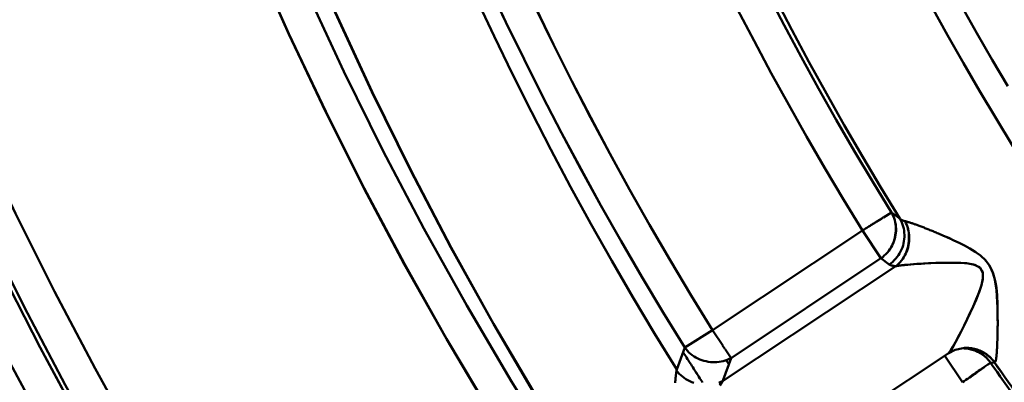
# Model space of a CAD drawing. Extents: x -75 to 4280, y -75 to 3045.
# Drawn here: x 935 to 964, y 1341 to 1352 of the extents above; entities that cross this region are included whole.
import ezdxf

# ---------------------------------------------------------------- set-up
doc = ezdxf.new("R2010")
doc.units = 0
doc.header["$LTSCALE"] = 5
doc.header["$MEASUREMENT"] = 0
doc.layers.get('DEFPOINTS').update_dxf_attribs({"linetype": 'CONTINUOUS'})
doc.layers.add('BEMASS', color=3, linetype='CONTINUOUS')
doc.layers.add('Sichtbar (ISO)', color=7, linetype='CONTINUOUS', lineweight=50)
doc.styles.add('BEMSTIL', font='simplex.shx', dxfattribs={"width": 0.8})
doc.dimstyles.new('BEMASS$0', dxfattribs={"dimscale": 2, "dimtxt": 3.5, "dimasz": 3.5, "dimexe": 1.25, "dimexo": 0.625, "dimtad": 1, "dimlfac": 2, "dimtxsty": 'BEMSTIL', "dimcen": 3, "dimclrd": 3, "dimclre": 3, "dimclrt": 3, "dimadec": 0, "dimazin": 0, "dimtfac": 0.875, "dimtmove": 0, "dimatfit": 3, "dimfxl": 1, "dimtolj": 1, "dimlwd": -1, "dimlwe": -1, "dimarcsym": 0})

# ---------------------------------------------------------------- blocks, each defined once
blk = doc.blocks.new('*D20')
at = {"layer": 'BEMASS', "color": 3, "ltscale": 2, "transparency": 16777216}
for p, q in [((929.584, 2647.278), (665.884, 2647.278)), ((672.134, 1336.593), (672.134, 2629.778)), ((968.062, 1319.093), (665.884, 1319.093))]:
    blk.add_line(p, q, dxfattribs=at)
for points in [[(669.218, 2629.778), (675.051, 2629.778), (672.134, 2647.278)], [(669.218, 1336.593), (675.051, 1336.593), (672.134, 1319.093)]]:
    blk.add_solid(points, dxfattribs=at)
at = {"layer": 'DEFPOINTS', "color": 0, "ltscale": 2, "transparency": 16777216}
for p in [(672.134, 2647.278), (932.709, 2647.278), (971.187, 1319.093)]:
    blk.add_point(p, dxfattribs=at)
at = {"layer": 'BEMASS', "color": 3, "ltscale": 2, "transparency": 16777216, "insert": (660.259, 1983.186), "char_height": 17.5, "attachment_point": 5, "rotation": 90, "style": 'BEMSTIL'}
blk.add_mtext('\\A1;1328', dxfattribs=at)
blk = doc.blocks.new('*D21')
at = {"layer": 'BEMASS', "color": 3, "ltscale": 2, "transparency": 16777216}
for p, q in [((929.584, 2647.278), (627.876, 2647.278)), ((634.126, 2629.778), (634.126, 1316.058)), ((1177.478, 1298.558), (627.876, 1298.558))]:
    blk.add_line(p, q, dxfattribs=at)
for points in [[(631.21, 2629.778), (637.043, 2629.778), (634.126, 2647.278)], [(631.21, 1316.058), (637.043, 1316.058), (634.126, 1298.558)]]:
    blk.add_solid(points, dxfattribs=at)
at = {"layer": 'DEFPOINTS', "color": 0, "ltscale": 2, "transparency": 16777216}
for p in [(932.709, 2647.278), (634.126, 1298.558), (1180.603, 1298.558)]:
    blk.add_point(p, dxfattribs=at)
at = {"layer": 'BEMASS', "color": 3, "ltscale": 2, "transparency": 16777216, "insert": (622.251, 1972.918), "char_height": 17.5, "attachment_point": 5, "rotation": 90, "style": 'BEMSTIL'}
blk.add_mtext('\\A1;1349', dxfattribs=at)

msp = doc.modelspace()

# ---------------------------------------------------------------- linework, layer by layer
at = {"layer": 'Sichtbar (ISO)'}
for p, q in [((960.254, 1345.94), (960.488, 1346.085)), ((960.488, 1346.085), (960.732, 1345.908)), ((960.732, 1345.908), (960.488, 1346.085)), ((959.641, 1345.561), (955.267, 1342.653)), ((955.267, 1342.653), (959.641, 1345.561)), ((959.641, 1345.561), (960.181, 1344.749)), ((955.807, 1341.841), (960.181, 1344.749)), ((960.181, 1344.749), (955.807, 1341.841)), ((960.181, 1344.749), (960.426, 1344.572)), ((960.426, 1344.572), (960.181, 1344.749)), ((955.56, 1341.17), (960.617, 1344.52)), ((960.617, 1344.52), (955.56, 1341.17)), ((962.113, 1344.621), (962.113, 1344.621)), ((962.113, 1344.621), (962.113, 1344.621)), ((962.911, 1343.438), (962.911, 1343.438)), ((962.911, 1343.438), (962.911, 1343.438)), ((955.267, 1342.653), (954.455, 1342.147)), ((955.152, 1342.581), (955.152, 1342.581)), ((955.152, 1342.581), (955.152, 1342.581)), ((955.565, 1342.205), (955.267, 1342.653)), ((954.455, 1342.147), (954.222, 1341.506)), ((955.562, 1342.209), (955.629, 1342.108)), ((955.807, 1341.841), (955.632, 1342.103)), ((962.631, 1342.137), (962.638, 1342.137)), ((955.573, 1341.201), (955.807, 1341.841)), ((962.14, 1341.976), (957.336, 1338.793)), ((962.047, 1341.909), (962.562, 1341.133)), ((955.666, 1341.775), (955.741, 1341.66)), ((955.74, 1341.66), (955.666, 1341.775)), ((963.497, 1341.709), (963.378, 1341.705)), ((963.378, 1341.705), (963.497, 1341.709))]:
    msp.add_line(p, q, dxfattribs=at)
at = {"layer": 'Sichtbar (ISO)', "flags": 128}
for points in [[(947.141, 1322.697), (945.591, 1324.687), (944.084, 1326.71), (942.62, 1328.763), (941.199, 1330.847), (939.822, 1332.96), (938.49, 1335.101), (937.204, 1337.27), (935.963, 1339.466), (934.768, 1341.687), (933.62, 1343.933), (932.52, 1346.202), (931.468, 1348.494), (930.464, 1350.808), (929.508, 1353.142), (928.602, 1355.495), (927.746, 1357.868), (926.939, 1360.257), (926.183, 1362.663), (925.478, 1365.085), (924.823, 1367.52), (924.22, 1369.969), (923.669, 1372.43), (923.169, 1374.903)], [(923.169, 1374.903), (923.669, 1372.43), (924.22, 1369.969), (924.823, 1367.52), (925.478, 1365.085), (926.183, 1362.663), (926.939, 1360.257), (927.746, 1357.868), (928.602, 1355.495), (929.508, 1353.142), (930.464, 1350.808), (931.468, 1348.494), (932.52, 1346.202), (933.62, 1343.933), (934.768, 1341.687), (935.963, 1339.466), (937.204, 1337.27), (938.49, 1335.101), (939.822, 1332.96), (941.199, 1330.847), (942.62, 1328.763), (944.084, 1326.71), (945.591, 1324.687), (947.141, 1322.697)], [(950.01, 1322.576), (948.413, 1324.555), (946.86, 1326.569), (945.35, 1328.616), (943.884, 1330.694), (942.464, 1332.804), (941.09, 1334.944), (939.761, 1337.113), (938.48, 1339.31), (937.247, 1341.534), (936.062, 1343.784), (934.925, 1346.059), (933.838, 1348.358), (932.801, 1350.68), (931.814, 1353.024), (930.878, 1355.388), (929.992, 1357.772), (929.159, 1360.174), (928.377, 1362.594), (927.648, 1365.031), (926.971, 1367.482), (926.347, 1369.947), (925.777, 1372.426), (925.26, 1374.916)], [(925.268, 1374.917), (925.785, 1372.427), (926.355, 1369.949), (926.978, 1367.483), (927.654, 1365.032), (928.382, 1362.595), (929.162, 1360.175), (929.994, 1357.772), (930.879, 1355.388), (931.814, 1353.024), (932.801, 1350.68), (933.839, 1348.358), (934.926, 1346.059), (936.063, 1343.784), (937.249, 1341.535), (938.482, 1339.311), (939.764, 1337.114), (941.092, 1334.945), (942.466, 1332.805), (943.886, 1330.696), (945.351, 1328.617), (946.861, 1326.57), (948.414, 1324.556), (950.01, 1322.576)], [(924.28, 1374.723), (924.802, 1372.212), (925.377, 1369.713), (926.006, 1367.227), (926.689, 1364.755), (927.425, 1362.298), (928.214, 1359.858), (929.055, 1357.435), (929.947, 1355.031), (930.892, 1352.647), (931.888, 1350.284), (932.934, 1347.942), (934.031, 1345.624), (935.177, 1343.33), (936.373, 1341.061), (937.617, 1338.819), (938.909, 1336.603), (940.249, 1334.416), (941.635, 1332.259), (943.068, 1330.132), (944.546, 1328.036), (946.069, 1325.972), (947.636, 1323.942), (949.246, 1321.946)], [(956.727, 1330.601), (955.158, 1332.638), (953.64, 1334.713), (952.174, 1336.826), (950.76, 1338.974), (949.4, 1341.156), (948.094, 1343.371), (946.843, 1345.618), (945.648, 1347.895), (944.509, 1350.201), (943.428, 1352.535), (942.405, 1354.894), (941.441, 1357.279), (940.535, 1359.686), (939.69, 1362.115), (938.904, 1364.565), (938.179, 1367.033), (937.516, 1369.518), (936.914, 1372.02), (936.374, 1374.535)], [(936.382, 1374.537), (936.922, 1372.022), (937.523, 1369.52), (938.186, 1367.035), (938.909, 1364.566), (939.694, 1362.117), (940.538, 1359.687), (941.442, 1357.279), (942.405, 1354.895), (943.428, 1352.535), (944.51, 1350.201), (945.648, 1347.896), (946.843, 1345.619), (948.094, 1343.372), (949.4, 1341.156), (950.761, 1338.974), (952.174, 1336.826), (953.64, 1334.714), (955.158, 1332.638), (956.727, 1330.601)], [(937.297, 1373.696), (937.828, 1371.206), (938.421, 1368.73), (939.076, 1366.27), (939.791, 1363.826), (940.566, 1361.401), (941.401, 1358.996), (942.295, 1356.612), (943.248, 1354.251), (944.259, 1351.914), (945.327, 1349.603), (946.453, 1347.32), (947.634, 1345.064), (948.871, 1342.839), (950.163, 1340.645), (951.508, 1338.484), (952.907, 1336.356), (954.358, 1334.264), (955.86, 1332.208), (957.412, 1330.19)], [(957.412, 1330.19), (955.86, 1332.208), (954.359, 1334.264), (952.909, 1336.357), (951.512, 1338.485), (950.168, 1340.648), (948.877, 1342.842), (947.641, 1345.068), (946.46, 1347.323), (945.335, 1349.607), (944.266, 1351.918), (943.254, 1354.254), (942.3, 1356.614), (941.404, 1358.997), (940.568, 1361.402), (939.792, 1363.827), (939.076, 1366.27), (938.421, 1368.73), (937.828, 1371.206), (937.297, 1373.696)], [(947.916, 1323.314), (946.38, 1325.288), (944.885, 1327.294), (943.434, 1329.33), (942.025, 1331.397), (940.66, 1333.493), (939.339, 1335.617), (938.063, 1337.768), (936.833, 1339.946), (935.648, 1342.149), (934.511, 1344.376), (933.42, 1346.627), (932.376, 1348.9), (931.381, 1351.194), (930.434, 1353.509), (929.536, 1355.844), (928.687, 1358.196), (927.887, 1360.566), (927.138, 1362.952), (926.438, 1365.354), (925.79, 1367.769), (925.192, 1370.198), (924.645, 1372.639)], [(924.653, 1372.64), (925.199, 1370.2), (925.797, 1367.771), (926.445, 1365.355), (927.143, 1362.953), (927.891, 1360.567), (928.689, 1358.197), (929.537, 1355.844), (930.434, 1353.509), (931.381, 1351.194), (932.376, 1348.9), (933.42, 1346.627), (934.512, 1344.377), (935.65, 1342.15), (936.835, 1339.947), (938.065, 1337.77), (939.341, 1335.619), (940.662, 1333.494), (942.027, 1331.399), (943.435, 1329.332), (944.887, 1327.295), (946.381, 1325.289), (947.916, 1323.314)], [(935.765, 1372.619), (936.33, 1370.18), (936.952, 1367.755), (937.633, 1365.345), (938.37, 1362.953), (939.164, 1360.578), (940.015, 1358.224), (940.921, 1355.89), (941.883, 1353.579), (942.9, 1351.291), (943.97, 1349.028), (945.095, 1346.792), (946.272, 1344.583), (947.501, 1342.403), (948.783, 1340.252), (950.115, 1338.133), (951.497, 1336.046), (952.928, 1333.993), (954.408, 1331.975), (955.935, 1329.992)], [(955.935, 1329.992), (954.408, 1331.975), (952.929, 1333.994), (951.499, 1336.047), (950.118, 1338.135), (948.788, 1340.255), (947.508, 1342.405), (946.279, 1344.586), (945.102, 1346.795), (943.978, 1349.032), (942.907, 1351.294), (941.89, 1353.582), (940.927, 1355.893), (940.019, 1358.226), (939.167, 1360.58), (938.372, 1362.953), (937.633, 1365.345), (936.952, 1367.755), (936.33, 1370.18), (935.765, 1372.619)], [(955.438, 1368.486), (955.712, 1367.634), (955.994, 1366.785), (956.285, 1365.939), (956.585, 1365.095), (956.894, 1364.255), (957.211, 1363.419), (957.537, 1362.585), (957.871, 1361.755), (958.214, 1360.929), (958.566, 1360.106), (958.925, 1359.286), (959.294, 1358.471), (959.67, 1357.659), (960.055, 1356.851), (960.449, 1356.048), (960.85, 1355.248), (961.26, 1354.452), (961.678, 1353.661), (962.104, 1352.874), (962.539, 1352.092), (962.981, 1351.314), (963.431, 1350.54), (963.889, 1349.772)], [(963.889, 1349.772), (963.431, 1350.54), (962.981, 1351.314), (962.539, 1352.092), (962.104, 1352.874), (961.678, 1353.661), (961.26, 1354.452), (960.85, 1355.248), (960.449, 1356.048), (960.055, 1356.851), (959.67, 1357.659), (959.294, 1358.471), (958.925, 1359.286), (958.566, 1360.106), (958.214, 1360.929), (957.871, 1361.755), (957.537, 1362.585), (957.211, 1363.419), (956.894, 1364.255), (956.585, 1365.095), (956.285, 1365.939), (955.994, 1366.785), (955.712, 1367.634), (955.438, 1368.486)], [(948.723, 1352.725), (949.238, 1351.636), (949.766, 1350.554), (950.307, 1349.479), (950.861, 1348.41), (951.428, 1347.348), (952.008, 1346.294), (952.601, 1345.246), (953.206, 1344.205), (953.825, 1343.172), (954.455, 1342.147)], [(954.455, 1342.147), (953.825, 1343.172), (953.207, 1344.205), (952.601, 1345.246), (952.008, 1346.294), (951.429, 1347.349), (950.862, 1348.411), (950.308, 1349.48), (949.767, 1350.555), (949.239, 1351.637), (948.725, 1352.725)], [(960.488, 1346.085), (959.94, 1346.981), (959.403, 1347.883), (958.876, 1348.791), (958.359, 1349.706), (957.853, 1350.626), (957.357, 1351.552), (956.872, 1352.483)], [(956.873, 1352.484), (957.358, 1351.552), (957.853, 1350.626), (958.359, 1349.706), (958.876, 1348.792), (959.403, 1347.883), (959.94, 1346.981), (960.488, 1346.085)], [(948.366, 1352.345), (948.891, 1351.23), (949.429, 1350.121), (949.981, 1349.018), (950.546, 1347.923), (951.125, 1346.835), (951.718, 1345.754), (952.324, 1344.68), (952.944, 1343.614), (953.576, 1342.556), (954.222, 1341.506)], [(954.222, 1341.506), (953.576, 1342.556), (952.944, 1343.614), (952.325, 1344.68), (951.719, 1345.754), (951.126, 1346.835), (950.547, 1347.923), (949.982, 1349.019), (949.43, 1350.121), (948.892, 1351.23), (948.368, 1352.346)], [(960.732, 1345.908), (960.18, 1346.81), (959.639, 1347.719), (959.108, 1348.634), (958.588, 1349.555), (958.078, 1350.482), (957.58, 1351.415), (957.092, 1352.353)], [(957.092, 1352.353), (957.58, 1351.415), (958.078, 1350.482), (958.588, 1349.555), (959.108, 1348.634), (959.639, 1347.719), (960.18, 1346.81), (960.732, 1345.908)], [(955.267, 1342.653), (954.643, 1343.668), (954.031, 1344.692), (953.432, 1345.722), (952.845, 1346.76), (952.271, 1347.805), (951.71, 1348.857), (951.162, 1349.915), (950.627, 1350.981), (950.105, 1352.052)], [(950.106, 1352.053), (950.628, 1350.981), (951.163, 1349.916), (951.711, 1348.857), (952.272, 1347.805), (952.846, 1346.76), (953.432, 1345.722), (954.031, 1344.692), (954.643, 1343.668), (955.267, 1342.653)], [(955.987, 1352.029), (956.478, 1351.088), (956.978, 1350.151), (957.49, 1349.221), (958.012, 1348.297), (958.545, 1347.379), (959.088, 1346.467), (959.641, 1345.561)], [(959.641, 1345.561), (959.088, 1346.467), (958.545, 1347.379), (958.012, 1348.297), (957.49, 1349.221), (956.979, 1350.152), (956.478, 1351.088), (955.988, 1352.03)], [(961.669, 1352.081), (962.124, 1351.259), (962.587, 1350.442), (963.059, 1349.63), (963.54, 1348.823), (964.029, 1348.022)], [(964.029, 1348.022), (963.54, 1348.823), (963.059, 1349.63), (962.587, 1350.442), (962.124, 1351.259), (961.669, 1352.081)], [(960.249, 1345.937), (960.229, 1345.925), (960.208, 1345.912), (960.187, 1345.899), (960.165, 1345.885), (960.143, 1345.871), (960.12, 1345.857), (960.096, 1345.843), (960.072, 1345.828), (960.048, 1345.813), (960.023, 1345.797), (959.998, 1345.782), (959.972, 1345.766), (959.946, 1345.75), (959.92, 1345.733), (959.893, 1345.717), (959.866, 1345.7), (959.839, 1345.683), (959.811, 1345.666), (959.783, 1345.649), (959.755, 1345.631), (959.727, 1345.614), (959.698, 1345.596), (959.67, 1345.579), (959.641, 1345.561)], [(959.641, 1345.561), (959.668, 1345.577), (959.694, 1345.593), (959.72, 1345.61), (959.746, 1345.626), (959.772, 1345.642), (959.798, 1345.658), (959.824, 1345.674), (959.849, 1345.69), (959.875, 1345.705), (959.9, 1345.721), (959.925, 1345.736), (959.95, 1345.752), (959.974, 1345.767), (959.998, 1345.782), (960.022, 1345.796), (960.045, 1345.811), (960.068, 1345.825), (960.091, 1345.839), (960.113, 1345.853), (960.135, 1345.866), (960.156, 1345.88), (960.177, 1345.892), (960.197, 1345.905), (960.217, 1345.917)], [(960.488, 1346.085), (960.517, 1346.031), (960.543, 1345.975), (960.565, 1345.917), (960.582, 1345.858), (960.596, 1345.798), (960.606, 1345.737), (960.613, 1345.675), (960.615, 1345.613), (960.614, 1345.55), (960.61, 1345.488), (960.601, 1345.425), (960.589, 1345.364), (960.574, 1345.303), (960.555, 1345.243), (960.532, 1345.184), (960.506, 1345.127), (960.477, 1345.071), (960.444, 1345.018), (960.408, 1344.966), (960.369, 1344.917), (960.326, 1344.871), (960.28, 1344.827), (960.232, 1344.787), (960.181, 1344.749)], [(960.181, 1344.749), (960.232, 1344.787), (960.28, 1344.827), (960.326, 1344.871), (960.369, 1344.917), (960.409, 1344.966), (960.446, 1345.017), (960.48, 1345.071), (960.511, 1345.126), (960.538, 1345.183), (960.561, 1345.242), (960.581, 1345.302), (960.597, 1345.363), (960.609, 1345.425), (960.618, 1345.487), (960.622, 1345.549), (960.622, 1345.612), (960.619, 1345.675), (960.612, 1345.736), (960.6, 1345.798), (960.585, 1345.858), (960.567, 1345.917), (960.544, 1345.975), (960.518, 1346.031), (960.488, 1346.085)], [(960.426, 1344.572), (960.476, 1344.609), (960.525, 1344.65), (960.571, 1344.694), (960.614, 1344.74), (960.654, 1344.789), (960.691, 1344.841), (960.725, 1344.894), (960.756, 1344.949), (960.783, 1345.006), (960.806, 1345.065), (960.826, 1345.125), (960.842, 1345.186), (960.854, 1345.247), (960.862, 1345.309), (960.866, 1345.372), (960.867, 1345.435), (960.863, 1345.497), (960.856, 1345.559), (960.845, 1345.62), (960.83, 1345.681), (960.811, 1345.74), (960.788, 1345.798), (960.762, 1345.854), (960.732, 1345.908)], [(960.884, 1345.833), (960.911, 1345.779), (960.934, 1345.724), (960.953, 1345.667), (960.97, 1345.608), (960.982, 1345.549), (960.992, 1345.489), (960.998, 1345.428), (961, 1345.367), (961, 1345.306), (960.996, 1345.245), (960.989, 1345.184), (960.979, 1345.124), (960.965, 1345.065), (960.948, 1345.006), (960.929, 1344.949), (960.906, 1344.893), (960.88, 1344.838), (960.851, 1344.785), (960.819, 1344.735), (960.784, 1344.687), (960.746, 1344.641), (960.706, 1344.597), (960.662, 1344.557), (960.617, 1344.52)], [(960.617, 1344.52), (960.662, 1344.557), (960.705, 1344.597), (960.746, 1344.64), (960.785, 1344.686), (960.82, 1344.734), (960.853, 1344.784), (960.883, 1344.837), (960.91, 1344.891), (960.934, 1344.947), (960.955, 1345.004), (960.972, 1345.063), (960.986, 1345.122), (960.996, 1345.183), (961.003, 1345.244), (961.007, 1345.305), (961.007, 1345.366), (961.003, 1345.427), (960.996, 1345.488), (960.986, 1345.549), (960.972, 1345.608), (960.955, 1345.666), (960.935, 1345.724), (960.911, 1345.779), (960.884, 1345.833)], [(960.884, 1345.833), (960.876, 1345.835), (960.868, 1345.837), (960.861, 1345.839), (960.853, 1345.842), (960.846, 1345.844), (960.839, 1345.846), (960.832, 1345.849), (960.825, 1345.852), (960.818, 1345.854), (960.811, 1345.857), (960.805, 1345.86), (960.798, 1345.863), (960.792, 1345.866), (960.786, 1345.87), (960.78, 1345.873), (960.774, 1345.877), (960.768, 1345.88), (960.763, 1345.884), (960.757, 1345.888), (960.752, 1345.892), (960.747, 1345.896), (960.742, 1345.9), (960.737, 1345.904), (960.732, 1345.908)], [(961.18, 1345.739), (961.165, 1345.745), (961.151, 1345.75), (961.136, 1345.755), (961.122, 1345.76), (961.108, 1345.765), (961.094, 1345.77), (961.08, 1345.774), (961.066, 1345.779), (961.053, 1345.784), (961.04, 1345.788), (961.027, 1345.792), (961.014, 1345.796), (961.002, 1345.8), (960.99, 1345.804), (960.978, 1345.808), (960.966, 1345.811), (960.955, 1345.814), (960.944, 1345.817), (960.933, 1345.821), (960.923, 1345.823), (960.912, 1345.826), (960.903, 1345.829), (960.893, 1345.831), (960.884, 1345.833)], [(961.175, 1345.743), (961.199, 1345.734), (961.224, 1345.725), (961.249, 1345.716), (961.275, 1345.706), (961.301, 1345.696), (961.328, 1345.686), (961.355, 1345.676), (961.382, 1345.665), (961.41, 1345.655), (961.438, 1345.644), (961.466, 1345.633), (961.495, 1345.621), (961.524, 1345.61), (961.553, 1345.598), (961.583, 1345.586), (961.613, 1345.574), (961.643, 1345.562), (961.673, 1345.549), (961.704, 1345.537), (961.734, 1345.524), (961.765, 1345.511), (961.796, 1345.498), (961.827, 1345.485), (961.858, 1345.472)], [(963.576, 1342.273), (963.581, 1342.405), (963.584, 1342.544), (963.586, 1342.689), (963.588, 1342.839), (963.587, 1342.994), (963.586, 1343.152), (963.582, 1343.313), (963.575, 1343.478), (963.565, 1343.645), (963.551, 1343.817), (963.528, 1343.993), (963.493, 1344.173), (963.438, 1344.356), (963.35, 1344.535), (963.228, 1344.697), (963.084, 1344.83), (962.931, 1344.94), (962.776, 1345.035), (962.62, 1345.12), (962.465, 1345.199), (962.311, 1345.272), (962.158, 1345.342), (962.007, 1345.408), (961.859, 1345.471)], [(962.098, 1345.368), (962.105, 1345.365), (962.112, 1345.362), (962.118, 1345.36), (962.125, 1345.357), (962.131, 1345.354), (962.138, 1345.351), (962.144, 1345.348), (962.151, 1345.345), (962.157, 1345.342), (962.164, 1345.339), (962.17, 1345.336), (962.177, 1345.333), (962.183, 1345.33), (962.19, 1345.327), (962.197, 1345.324), (962.203, 1345.322), (962.21, 1345.319), (962.216, 1345.316), (962.223, 1345.313), (962.229, 1345.31), (962.236, 1345.307), (962.243, 1345.304), (962.249, 1345.301), (962.256, 1345.298)], [(962.719, 1345.068), (962.729, 1345.062), (962.739, 1345.056), (962.749, 1345.051), (962.759, 1345.045), (962.769, 1345.039), (962.779, 1345.034), (962.789, 1345.028), (962.799, 1345.022), (962.809, 1345.016), (962.819, 1345.01), (962.829, 1345.004), (962.84, 1344.998), (962.85, 1344.992), (962.86, 1344.986), (962.87, 1344.98), (962.88, 1344.974), (962.89, 1344.967), (962.9, 1344.961), (962.91, 1344.955), (962.92, 1344.948), (962.93, 1344.942), (962.94, 1344.935), (962.95, 1344.928), (962.96, 1344.922)], [(963.13, 1344.792), (963.214, 1344.712), (963.29, 1344.622), (963.356, 1344.523), (963.411, 1344.418), (963.454, 1344.31), (963.486, 1344.203), (963.512, 1344.096), (963.533, 1343.991), (963.549, 1343.888), (963.56, 1343.785), (963.569, 1343.684), (963.575, 1343.584), (963.578, 1343.485), (963.581, 1343.388), (963.583, 1343.291), (963.585, 1343.196), (963.586, 1343.102), (963.587, 1343.009), (963.588, 1342.918), (963.588, 1342.828), (963.587, 1342.739), (963.586, 1342.652), (963.584, 1342.567), (963.583, 1342.484)], [(960.617, 1344.52), (960.606, 1344.52), (960.596, 1344.521), (960.586, 1344.521), (960.577, 1344.522), (960.567, 1344.523), (960.558, 1344.525), (960.549, 1344.526), (960.54, 1344.528), (960.531, 1344.529), (960.522, 1344.531), (960.514, 1344.533), (960.506, 1344.535), (960.498, 1344.537), (960.491, 1344.54), (960.483, 1344.542), (960.476, 1344.545), (960.469, 1344.548), (960.462, 1344.551), (960.455, 1344.554), (960.449, 1344.557), (960.443, 1344.561), (960.437, 1344.564), (960.431, 1344.568), (960.426, 1344.572)], [(960.617, 1344.52), (960.628, 1344.522), (960.639, 1344.524), (960.651, 1344.526), (960.663, 1344.528), (960.676, 1344.53), (960.688, 1344.532), (960.701, 1344.533), (960.715, 1344.535), (960.728, 1344.537), (960.742, 1344.539), (960.757, 1344.541), (960.771, 1344.543), (960.786, 1344.545), (960.801, 1344.546), (960.817, 1344.548), (960.832, 1344.55), (960.848, 1344.552), (960.864, 1344.553), (960.88, 1344.555), (960.897, 1344.557), (960.913, 1344.558), (960.93, 1344.56), (960.947, 1344.561), (960.965, 1344.563)], [(962.217, 1342.067), (962.282, 1342.171), (962.356, 1342.302), (962.437, 1342.452), (962.522, 1342.617), (962.61, 1342.793), (962.699, 1342.977), (962.789, 1343.167), (962.878, 1343.362), (962.963, 1343.561), (963.043, 1343.762), (963.112, 1343.965), (963.157, 1344.165), (963.151, 1344.352), (963.055, 1344.492), (962.881, 1344.567), (962.674, 1344.603), (962.455, 1344.618), (962.232, 1344.622), (962.009, 1344.62), (961.787, 1344.613), (961.569, 1344.604), (961.357, 1344.592), (961.154, 1344.579), (960.965, 1344.563)], [(961.034, 1344.569), (961.225, 1344.584), (961.427, 1344.597), (961.638, 1344.607), (961.853, 1344.616), (962.072, 1344.621), (962.291, 1344.622), (962.509, 1344.615), (962.722, 1344.597), (962.92, 1344.556), (963.08, 1344.471), (963.157, 1344.322), (963.153, 1344.136), (963.104, 1343.939), (963.035, 1343.74), (962.956, 1343.543), (962.871, 1343.348), (962.784, 1343.157), (962.696, 1342.97), (962.608, 1342.79), (962.522, 1342.618), (962.438, 1342.456), (962.359, 1342.308), (962.286, 1342.178), (962.221, 1342.074)], [(954.752, 1342.332), (954.771, 1342.343), (954.79, 1342.355), (954.809, 1342.367), (954.829, 1342.38), (954.849, 1342.392), (954.869, 1342.405), (954.89, 1342.418), (954.911, 1342.431), (954.932, 1342.444), (954.953, 1342.457), (954.975, 1342.471), (954.997, 1342.484), (955.019, 1342.498), (955.041, 1342.512), (955.063, 1342.525), (955.085, 1342.539), (955.108, 1342.553), (955.13, 1342.568), (955.153, 1342.582), (955.176, 1342.596), (955.199, 1342.61), (955.221, 1342.624), (955.244, 1342.638), (955.267, 1342.653)], [(955.807, 1341.841), (955.752, 1341.813), (955.696, 1341.788), (955.638, 1341.767), (955.579, 1341.75), (955.518, 1341.737), (955.456, 1341.727), (955.394, 1341.722), (955.331, 1341.719), (955.268, 1341.721), (955.205, 1341.725), (955.142, 1341.734), (955.079, 1341.746), (955.017, 1341.761), (954.957, 1341.78), (954.897, 1341.802), (954.839, 1341.828), (954.783, 1341.857), (954.728, 1341.889), (954.676, 1341.925), (954.626, 1341.963), (954.579, 1342.005), (954.535, 1342.05), (954.494, 1342.097), (954.455, 1342.147)], [(962.581, 1342.133), (962.349, 1342.081), (962.14, 1341.976)], [(963.378, 1341.705), (963.355, 1341.737), (963.33, 1341.768), (963.305, 1341.797), (963.278, 1341.825), (963.25, 1341.853), (963.221, 1341.879), (963.191, 1341.903), (963.16, 1341.927), (963.128, 1341.949), (963.095, 1341.971), (963.062, 1341.99), (963.028, 1342.009), (962.993, 1342.026), (962.957, 1342.042), (962.921, 1342.057), (962.884, 1342.07), (962.847, 1342.083), (962.809, 1342.093), (962.772, 1342.102), (962.733, 1342.11), (962.695, 1342.117), (962.656, 1342.122), (962.617, 1342.125), (962.579, 1342.127)], [(962.579, 1342.125), (962.618, 1342.123), (962.657, 1342.12), (962.696, 1342.116), (962.735, 1342.11), (962.773, 1342.103), (962.811, 1342.094), (962.849, 1342.084), (962.886, 1342.072), (962.923, 1342.059), (962.959, 1342.045), (962.994, 1342.029), (963.029, 1342.012), (963.063, 1341.994), (963.097, 1341.974), (963.13, 1341.953), (963.161, 1341.93), (963.192, 1341.906), (963.222, 1341.881), (963.251, 1341.855), (963.278, 1341.827), (963.305, 1341.798), (963.33, 1341.768), (963.355, 1341.737), (963.378, 1341.705)], [(963.498, 1341.709), (963.472, 1341.745), (963.444, 1341.779), (963.415, 1341.812), (963.384, 1341.843), (963.352, 1341.873), (963.319, 1341.902), (963.284, 1341.929), (963.248, 1341.954), (963.211, 1341.978), (963.173, 1342), (963.134, 1342.021), (963.094, 1342.039), (963.054, 1342.057), (963.013, 1342.072), (962.971, 1342.086), (962.928, 1342.098), (962.886, 1342.109), (962.842, 1342.117), (962.799, 1342.124), (962.755, 1342.129), (962.711, 1342.132), (962.667, 1342.133), (962.624, 1342.132), (962.58, 1342.13)], [(962.61, 1342.136), (962.653, 1342.138), (962.695, 1342.138), (962.738, 1342.136), (962.781, 1342.133), (962.823, 1342.127), (962.866, 1342.12), (962.908, 1342.111), (962.949, 1342.101), (962.99, 1342.088), (963.03, 1342.074), (963.07, 1342.058), (963.109, 1342.04), (963.147, 1342.021), (963.185, 1342), (963.221, 1341.977), (963.257, 1341.953), (963.291, 1341.927), (963.324, 1341.9), (963.356, 1341.871), (963.387, 1341.841), (963.417, 1341.81), (963.445, 1341.778), (963.471, 1341.744), (963.497, 1341.709)], [(963.576, 1342.271), (963.575, 1342.245), (963.574, 1342.22), (963.573, 1342.195), (963.572, 1342.17), (963.571, 1342.146), (963.569, 1342.122), (963.568, 1342.099), (963.567, 1342.076), (963.565, 1342.053), (963.564, 1342.031), (963.562, 1342.01), (963.561, 1341.989), (963.559, 1341.969), (963.557, 1341.949), (963.556, 1341.93), (963.554, 1341.912), (963.552, 1341.894), (963.55, 1341.877), (963.548, 1341.86), (963.546, 1341.845), (963.544, 1341.83), (963.541, 1341.816), (963.539, 1341.802), (963.537, 1341.79)], [(954.976, 1341.127), (954.95, 1341.167), (954.924, 1341.208), (954.898, 1341.248), (954.872, 1341.288), (954.846, 1341.328), (954.82, 1341.368), (954.794, 1341.409), (954.768, 1341.449), (954.742, 1341.489), (954.717, 1341.53), (954.691, 1341.57), (954.665, 1341.61), (954.639, 1341.65), (954.613, 1341.691), (954.587, 1341.731), (954.561, 1341.772), (954.536, 1341.812), (954.51, 1341.852), (954.484, 1341.893), (954.458, 1341.933), (954.433, 1341.974), (954.407, 1342.014)], [(954.408, 1342.014), (954.433, 1341.974), (954.459, 1341.933), (954.485, 1341.893), (954.51, 1341.853), (954.536, 1341.812), (954.562, 1341.772), (954.588, 1341.731), (954.614, 1341.691), (954.64, 1341.651), (954.665, 1341.61), (954.691, 1341.57), (954.717, 1341.53), (954.743, 1341.489), (954.769, 1341.449), (954.795, 1341.409), (954.821, 1341.369), (954.847, 1341.328), (954.873, 1341.288), (954.899, 1341.248), (954.925, 1341.208), (954.951, 1341.168), (954.977, 1341.127)], [(962.217, 1342.067), (962.213, 1342.061), (962.209, 1342.056), (962.205, 1342.05), (962.201, 1342.045), (962.198, 1342.04), (962.194, 1342.035), (962.191, 1342.03), (962.187, 1342.026), (962.184, 1342.021), (962.18, 1342.017), (962.177, 1342.013), (962.174, 1342.009), (962.171, 1342.005), (962.168, 1342.002), (962.165, 1341.998), (962.162, 1341.995), (962.159, 1341.992), (962.156, 1341.989), (962.153, 1341.986), (962.15, 1341.984), (962.148, 1341.982), (962.145, 1341.98), (962.143, 1341.978), (962.14, 1341.976)], [(963.378, 1341.705), (963.372, 1341.701), (963.363, 1341.695), (963.351, 1341.687), (963.336, 1341.676), (963.318, 1341.664), (963.297, 1341.649), (963.273, 1341.632), (963.246, 1341.614), (963.217, 1341.593), (963.186, 1341.571), (963.152, 1341.547), (963.116, 1341.522), (963.077, 1341.495), (963.037, 1341.467), (962.995, 1341.437), (962.951, 1341.407), (962.906, 1341.375), (962.859, 1341.342), (962.811, 1341.308), (962.763, 1341.274), (962.713, 1341.239), (962.663, 1341.204), (962.612, 1341.169), (962.562, 1341.133)], [(962.562, 1341.133), (962.612, 1341.169), (962.663, 1341.204), (962.712, 1341.239), (962.761, 1341.273), (962.81, 1341.307), (962.857, 1341.34), (962.903, 1341.373), (962.948, 1341.404), (962.991, 1341.434), (963.033, 1341.464), (963.073, 1341.492), (963.112, 1341.519), (963.148, 1341.545), (963.183, 1341.569), (963.215, 1341.591), (963.244, 1341.612), (963.271, 1341.631), (963.296, 1341.648), (963.317, 1341.663), (963.336, 1341.676), (963.351, 1341.687), (963.363, 1341.695), (963.372, 1341.701), (963.378, 1341.705)], [(963.497, 1341.709), (963.497, 1341.709), (963.497, 1341.709), (963.497, 1341.709), (963.497, 1341.709), (963.497, 1341.709), (963.497, 1341.709), (963.497, 1341.709), (963.497, 1341.709), (963.497, 1341.709), (963.497, 1341.709), (963.497, 1341.709), (963.497, 1341.709), (963.497, 1341.709), (963.498, 1341.709), (963.498, 1341.709), (963.498, 1341.709), (963.498, 1341.709), (963.498, 1341.709), (963.498, 1341.709), (963.498, 1341.709), (963.498, 1341.709), (963.498, 1341.709), (963.498, 1341.709), (963.498, 1341.709)], [(963.498, 1341.709), (963.5, 1341.709), (963.502, 1341.71), (963.504, 1341.71), (963.506, 1341.711), (963.507, 1341.712), (963.509, 1341.714), (963.511, 1341.716), (963.513, 1341.718), (963.514, 1341.72), (963.516, 1341.723), (963.518, 1341.726), (963.519, 1341.729), (963.521, 1341.733), (963.522, 1341.737), (963.524, 1341.741), (963.525, 1341.746), (963.527, 1341.75), (963.528, 1341.756), (963.53, 1341.761), (963.531, 1341.766), (963.532, 1341.772), (963.534, 1341.778), (963.535, 1341.785), (963.536, 1341.791)], [(954.217, 1341.479), (954.216, 1341.47), (954.214, 1341.46), (954.212, 1341.45), (954.21, 1341.439), (954.209, 1341.428), (954.207, 1341.417), (954.205, 1341.405), (954.204, 1341.393), (954.202, 1341.381), (954.201, 1341.368), (954.199, 1341.356), (954.198, 1341.342), (954.196, 1341.329), (954.195, 1341.315), (954.193, 1341.302), (954.192, 1341.287), (954.19, 1341.273), (954.189, 1341.258), (954.188, 1341.244), (954.186, 1341.228), (954.185, 1341.213), (954.184, 1341.198), (954.182, 1341.182), (954.181, 1341.166)], [(954.19, 1341.269), (954.191, 1341.279), (954.192, 1341.289), (954.193, 1341.299), (954.194, 1341.309), (954.195, 1341.319), (954.196, 1341.329), (954.197, 1341.339), (954.198, 1341.348), (954.199, 1341.358), (954.201, 1341.367), (954.202, 1341.376), (954.203, 1341.385), (954.204, 1341.394), (954.205, 1341.402), (954.206, 1341.411), (954.207, 1341.419), (954.209, 1341.427), (954.21, 1341.435), (954.211, 1341.443), (954.212, 1341.451), (954.214, 1341.458), (954.215, 1341.465), (954.216, 1341.472), (954.217, 1341.479)], [(954.222, 1341.506), (954.222, 1341.505), (954.222, 1341.504), (954.221, 1341.503), (954.221, 1341.502), (954.221, 1341.5), (954.221, 1341.499), (954.221, 1341.498), (954.221, 1341.497), (954.22, 1341.496), (954.22, 1341.495), (954.22, 1341.494), (954.22, 1341.493), (954.22, 1341.492), (954.22, 1341.491), (954.219, 1341.489), (954.219, 1341.488), (954.219, 1341.487), (954.219, 1341.486), (954.219, 1341.485), (954.218, 1341.484), (954.218, 1341.483), (954.218, 1341.482), (954.218, 1341.48), (954.217, 1341.479)], [(954.217, 1341.479), (954.256, 1341.43), (954.297, 1341.384), (954.342, 1341.34), (954.389, 1341.3), (954.439, 1341.262), (954.492, 1341.226), (954.546, 1341.194), (954.602, 1341.165), (954.66, 1341.139), (954.719, 1341.116)], [(954.177, 1341.113), (954.179, 1341.141), (954.181, 1341.169)], [(955.451, 1341.117), (955.506, 1341.142), (955.56, 1341.17)], [(955.477, 1341.039), (955.56, 1341.17)], [(955.56, 1341.17), (955.561, 1341.171), (955.561, 1341.172), (955.562, 1341.174), (955.562, 1341.175), (955.563, 1341.176), (955.563, 1341.178), (955.564, 1341.179), (955.565, 1341.18), (955.565, 1341.181), (955.566, 1341.183), (955.566, 1341.184), (955.567, 1341.185), (955.567, 1341.187), (955.568, 1341.188), (955.568, 1341.189), (955.569, 1341.191), (955.569, 1341.192), (955.57, 1341.193), (955.57, 1341.194), (955.571, 1341.196), (955.571, 1341.197), (955.572, 1341.198), (955.572, 1341.2), (955.573, 1341.201)]]:
    msp.add_lwpolyline(points, dxfattribs=at)
at = {"layer": 'Sichtbar (ISO)'}
for start, end in [(185.29893, 227.63585), (185.29891, 227.63588)]:
    msp.add_arc((1041.112, 1397.278), 121.913, start, end, dxfattribs=at)
for centre, major_axis, ratio, start_param, end_param in [((962.953, 1346.321), (-2.568, -1.707), 0.223908, 0.082973, 0.30355), ((1038.318, 1394.289), (91.422, 4.812), 0.999998, 3.700854, 3.729876), ((1038.33, 1394.298), (-91.523, -2.715), 0.999998, 0.582198, 0.611216), ((1038.22, 1393.94), (-91.116, 3.05), 0.999994, 0.643516, 0.673905), ((1038.22, 1393.94), (91.116, -3.05), 0.999994, 3.785109, 3.815498)]:
    msp.add_ellipse(centre, major_axis=major_axis, ratio=ratio, start_param=start_param, end_param=end_param, dxfattribs=at)

# ---------------------------------------------------------------- dimensions: what is measured, and where the dimension line sits
at = {"layer": 'BEMASS', "ltscale": 2}
for base, p1, p2, picture, middle in [((634.126, 1298.558), (932.709, 2647.278), (1180.603, 1298.558), '*D21', (622.251, 1972.918)), ((672.134, 2647.278), (971.187, 1319.093), (932.709, 2647.278), '*D20', (660.259, 1983.186))]:
    dim = msp.add_linear_dim(base=base, p1=p1, p2=p2, angle=270, dimstyle='BEMASS$0', override={"dimscale": 5, "dimdec": 0, "dimlfac": 1, "dimtp": 2, "dimtm": 2, "dimtdec": 2, "dimtzin": 8}, dxfattribs=at)
    dim.commit()
    dim.dimension.update_dxf_attribs({"geometry": picture, "text_midpoint": middle})

doc.saveas('drawing.dxf')
